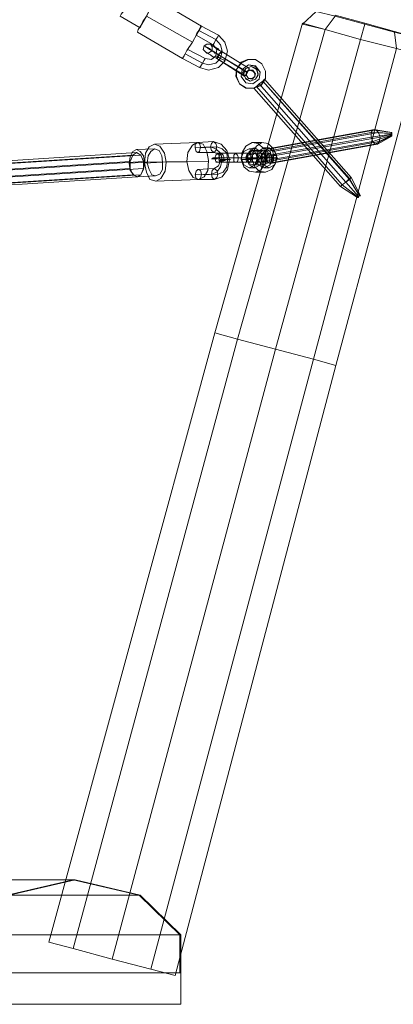
# Model space of a CAD drawing. Units: millimetres. Extents: x 2374 to 6721, y 338 to 6913.
# Drawn here: x 5622 to 5870, y 5292 to 5947 of the extents above; entities that cross this region are included whole.
import ezdxf

# ---------------------------------------------------------------- set-up
doc = ezdxf.new("R2010")
doc.units = ezdxf.units.MM
for name, color, linetype, lineweight in [('matr', 32, 'Continuous', 9), ('robinia', 32, 'Continuous', 15), ('tai', 253, 'Continuous', 5), ('taifun', 251, 'Continuous', 5)]:
    doc.layers.add(name, color=color, linetype=linetype, lineweight=lineweight)

msp = doc.modelspace()

# ---------------------------------------------------------------- linework, layer by layer
at = {"layer": 'matr', "flags": 128}
msp.add_lwpolyline([(5728.69, 5292.15), (5728.69, 5313.15), (5129.15, 5313.15), (5728.69, 5313.15)], dxfattribs=at)
msp.add_lwpolyline([(5728.69, 5292.15), (5129.15, 5292.15), (5728.69, 5292.15)], close=True, dxfattribs=at)
at = {"layer": 'robinia'}
for points in [[(5818.71, 5952.3), (5809.71, 5943.9), (5824.71, 5940.3), (5831.31, 5949.3)], [(5831.31, 5949.3), (5818.71, 5952.3), (5809.71, 5943.9), (5824.71, 5940.3), (5848.12, 5933.7), (5851.12, 5943.9)], [(5851.12, 5943.9), (5831.31, 5949.3), (5824.71, 5940.3), (5848.12, 5933.7), (5872.12, 5927.7), (5870.92, 5938.5)], [(5831.31, 5949.3), (5824.71, 5940.3)], [(5809.71, 5944.5), (5751.49, 5738.65), (5766.5, 5734.45), (5824.71, 5940.3)], [(5824.71, 5940.3), (5809.71, 5944.5), (5751.49, 5738.65), (5766.5, 5734.45), (5791.7, 5727.85), (5848.12, 5933.7)], [(5809.71, 5944.5), (5751.49, 5738.65), (5766.5, 5734.45), (5791.7, 5727.85), (5816.91, 5721.25), (5831.91, 5717.05), (5887.13, 5923.5), (5872.12, 5927.7), (5848.12, 5933.7), (5824.71, 5940.3)], [(5848.12, 5933.7), (5824.71, 5940.3), (5766.5, 5734.45), (5791.7, 5727.85), (5816.91, 5721.25), (5872.12, 5927.7)], [(5824.71, 5940.3), (5766.5, 5734.45)], [(5870.92, 5938.5), (5882.93, 5935.5), (5887.13, 5923.5), (5872.12, 5927.7), (5848.12, 5933.7), (5851.12, 5943.9)], [(5851.12, 5943.9), (5848.12, 5933.7)], [(5872.12, 5927.7), (5887.13, 5923.5), (5831.91, 5717.05), (5816.91, 5721.25), (5791.7, 5727.85), (5848.12, 5933.7)], [(5848.12, 5933.7), (5791.7, 5727.85)], [(5831.91, 5717.05), (5816.91, 5721.25), (5872.12, 5927.7), (5887.13, 5923.5), (5831.91, 5717.05)], [(5872.12, 5927.7), (5816.91, 5721.25)], [(5751.49, 5738.65), (5641.07, 5333.56), (5657.27, 5329.36), (5766.5, 5734.45)], [(5766.5, 5734.45), (5751.49, 5738.65), (5641.07, 5333.56), (5657.27, 5329.36), (5683.08, 5322.15), (5791.7, 5727.85)], [(5751.49, 5738.65), (5641.07, 5333.56), (5657.27, 5329.36), (5683.08, 5322.15), (5708.88, 5315.55), (5725.09, 5311.35), (5831.91, 5717.05), (5816.91, 5721.25), (5791.7, 5727.85), (5766.5, 5734.45)], [(5791.7, 5727.85), (5766.5, 5734.45), (5657.27, 5329.36), (5683.08, 5322.15), (5708.88, 5315.55), (5816.91, 5721.25)], [(5766.5, 5734.45), (5657.27, 5329.36)], [(5816.91, 5721.25), (5831.91, 5717.05), (5725.09, 5311.35), (5708.88, 5315.55), (5683.08, 5322.15), (5791.7, 5727.85)], [(5791.7, 5727.85), (5683.08, 5322.15)], [(5725.09, 5311.35), (5708.88, 5315.55), (5816.91, 5721.25), (5831.91, 5717.05), (5725.09, 5311.35)], [(5816.91, 5721.25), (5708.88, 5315.55)]]:
    msp.add_lwpolyline(points, close=True, dxfattribs=at)
for points in [[(5870.92, 5938.5), (5851.12, 5943.9), (5831.31, 5949.3), (5818.71, 5952.3), (5809.71, 5943.9), (5824.71, 5940.3), (5848.12, 5933.7), (5872.12, 5927.7)], [(5824.71, 5940.3), (5848.12, 5933.7), (5872.12, 5927.7), (5870.92, 5938.5), (5851.12, 5943.9), (5831.31, 5949.3)], [(5824.71, 5940.3), (5848.12, 5933.7), (5872.12, 5927.7), (5887.13, 5923.5), (5831.91, 5717.05)], [(5831.91, 5717.05), (5887.13, 5923.5)], [(5766.5, 5734.45), (5791.7, 5727.85), (5816.91, 5721.25), (5831.91, 5717.05), (5725.09, 5311.35)], [(5766.5, 5734.45), (5791.7, 5727.85), (5816.91, 5721.25), (5831.91, 5717.05)], [(5725.09, 5311.35), (5831.91, 5717.05)], [(5728.09, 5313.15), (5128.55, 5313.15), (5087.14, 5313.15), (5586.46, 5313.15), (5728.09, 5313.15), (5728.09, 5338.36), (5701.08, 5364.76), (5657.27, 5374.97)], [(5587.66, 5313.15), (5087.14, 5313.15), (5128.55, 5313.15), (5728.69, 5313.15), (5587.66, 5313.15), (5587.66, 5338.36), (5614.66, 5364.76), (5658.47, 5374.97), (5701.68, 5364.76)], [(5658.47, 5374.97), (5107.54, 5374.97), (5120.75, 5364.76), (5701.68, 5364.76), (5728.69, 5338.36)], [(5701.08, 5364.76), (5120.75, 5364.76), (5108.14, 5374.97), (5657.27, 5374.97), (5613.46, 5364.76)], [(5728.09, 5338.36), (5128.55, 5338.36), (5120.75, 5364.76)], [(5728.69, 5313.15), (5728.69, 5338.36), (5128.55, 5338.36), (5128.55, 5313.15)], [(5657.27, 5329.36), (5683.08, 5322.15), (5708.88, 5315.55), (5725.09, 5311.35)]]:
    msp.add_lwpolyline(points, dxfattribs=at)
at = {"layer": 'robinia', "flags": 128}
for points in [[(5851.12, 5944.5), (5831.31, 5949.9), (5831.31, 5949.3), (5831.31, 5949.9), (5851.12, 5944.5), (5851.12, 5943.9), (5870.92, 5938.5), (5882.93, 5935.5), (5883.53, 5935.5), (5870.92, 5939.1)], [(5831.31, 5949.3), (5851.12, 5943.9)], [(5870.92, 5938.5), (5851.12, 5943.9), (5851.12, 5944.5), (5870.92, 5939.1), (5870.92, 5938.5), (5870.92, 5939.1), (5883.53, 5935.5), (5882.93, 5935.5)]]:
    msp.add_lwpolyline(points, close=True, dxfattribs=at)
at = {"layer": 'tai', "flags": 128}
for points in [[(5749.69, 5926.5), (5749.69, 5928.9), (5748.49, 5930.7), (5746.09, 5930.7), (5744.29, 5929.5), (5743.69, 5927.1), (5745.49, 5925.3), (5747.29, 5924.7), (5749.69, 5926.5)], [(5753.9, 5923.5), (5752.7, 5924.1), (5751.49, 5925.3), (5750.29, 5925.9), (5749.09, 5926.5), (5747.89, 5927.1), (5747.29, 5927.7), (5746.09, 5928.3), (5745.49, 5928.9), (5744.89, 5928.9), (5744.89, 5929.5), (5744.29, 5929.5), (5744.89, 5929.5), (5744.89, 5928.9), (5745.49, 5928.9), (5746.69, 5928.3), (5747.29, 5927.7), (5748.49, 5927.1), (5749.09, 5926.5), (5750.29, 5925.9), (5751.49, 5924.7), (5752.7, 5924.1), (5753.9, 5923.5)], [(5753.9, 5923.5), (5753.3, 5924.1), (5752.09, 5924.7), (5750.89, 5925.3), (5749.69, 5925.9), (5749.09, 5926.5), (5748.49, 5927.1), (5747.89, 5927.7), (5747.29, 5927.7), (5746.69, 5927.7), (5747.29, 5927.7), (5747.89, 5927.7), (5748.49, 5927.1), (5749.09, 5926.5), (5749.69, 5925.9), (5750.89, 5925.3), (5752.09, 5924.7), (5752.7, 5924.1), (5753.9, 5923.5)], [(5755.7, 5925.9), (5754.5, 5926.5), (5753.3, 5927.7), (5752.09, 5928.3), (5751.49, 5928.9), (5750.29, 5929.5), (5749.69, 5929.5), (5749.09, 5930.1), (5748.49, 5930.7), (5749.09, 5930.1), (5749.69, 5929.5), (5750.89, 5928.9), (5751.49, 5928.3), (5752.7, 5927.7), (5753.3, 5927.1), (5754.5, 5926.5), (5755.7, 5925.9)], [(5753.9, 5923.5), (5753.3, 5924.1), (5752.09, 5924.7), (5751.49, 5925.3), (5750.89, 5925.3), (5750.29, 5925.9), (5749.69, 5925.9), (5749.69, 5926.5), (5749.69, 5925.9), (5750.29, 5925.9), (5750.89, 5925.3), (5751.49, 5925.3), (5752.09, 5924.7), (5753.3, 5924.1), (5753.9, 5923.5)], [(5753.9, 5923.5), (5754.5, 5924.1), (5755.1, 5924.7), (5755.7, 5925.3), (5755.7, 5925.9), (5755.7, 5925.3), (5755.1, 5924.7), (5754.5, 5924.1), (5753.9, 5923.5), (5753.9, 5922.9), (5753.3, 5921.69), (5752.7, 5921.09), (5753.3, 5921.69), (5753.9, 5922.9), (5753.9, 5923.5)], [(5753.9, 5923.5), (5754.5, 5924.1), (5755.1, 5925.3), (5755.7, 5925.9), (5755.1, 5925.3), (5754.5, 5924.1), (5753.9, 5923.5), (5753.9, 5922.9), (5753.3, 5922.3), (5752.7, 5921.69), (5752.7, 5921.09), (5752.7, 5921.69), (5753.3, 5922.3), (5753.3, 5922.9), (5753.9, 5923.5)], [(5755.7, 5925.9), (5774.3, 5914.49)], [(5752.7, 5921.09), (5751.49, 5921.69), (5750.29, 5922.3), (5749.09, 5922.9), (5748.49, 5923.5), (5747.29, 5924.1), (5746.69, 5924.7), (5746.09, 5924.7), (5745.49, 5925.3), (5746.09, 5924.7), (5746.69, 5924.7), (5747.29, 5924.1), (5748.49, 5923.5), (5749.09, 5922.9), (5750.29, 5922.3), (5751.49, 5921.69), (5752.7, 5921.09)], [(5773.1, 5912.09), (5753.9, 5923.5)], [(5773.1, 5912.09), (5753.9, 5923.5)], [(5768.9, 5918.69), (5765.9, 5913.89), (5765.3, 5909.09), (5767.7, 5904.29), (5771.9, 5901.29), (5777.3, 5901.29), (5782.1, 5903.69), (5785.1, 5907.89), (5785.1, 5912.69), (5782.7, 5917.49), (5778.5, 5920.49), (5773.1, 5920.49), (5768.9, 5918.69)], [(5782.1, 5903.09), (5777.3, 5901.29), (5772.5, 5901.29), (5767.7, 5904.29), (5765.9, 5909.09), (5765.9, 5913.89), (5768.9, 5918.09), (5773.7, 5920.49), (5778.5, 5920.49), (5782.7, 5917.49), (5785.1, 5912.69), (5785.1, 5907.89), (5782.1, 5903.09)], [(5769.5, 5913.89), (5773.7, 5916.89), (5778.5, 5916.29), (5781.5, 5912.09), (5780.9, 5907.29), (5776.7, 5904.29), (5771.9, 5904.89), (5768.9, 5909.09), (5769.5, 5913.89)], [(5769.5, 5913.89), (5773.7, 5916.89), (5778.5, 5916.29), (5781.5, 5912.09), (5780.9, 5907.29), (5776.7, 5904.29), (5771.9, 5904.89), (5768.9, 5909.09), (5769.5, 5913.89)], [(5769.5, 5913.89), (5773.7, 5916.89), (5778.5, 5916.29), (5781.5, 5912.09), (5780.9, 5907.29), (5776.7, 5904.29), (5771.9, 5904.89), (5768.9, 5909.09), (5769.5, 5913.89)], [(5769.5, 5913.89), (5773.7, 5916.89), (5778.5, 5915.69), (5781.5, 5912.09), (5780.9, 5907.29), (5776.7, 5904.29), (5771.9, 5904.89), (5768.9, 5909.09), (5769.5, 5913.89)], [(5771.9, 5914.49), (5770.1, 5911.49), (5771.9, 5907.89), (5774.9, 5906.09), (5778.5, 5907.29), (5780.3, 5910.89), (5779.1, 5914.49), (5775.5, 5915.69), (5771.9, 5914.49)], [(5778.5, 5907.29), (5774.9, 5906.09), (5771.9, 5907.29), (5770.7, 5910.89), (5771.9, 5914.49), (5775.5, 5915.69), (5779.1, 5913.89), (5780.3, 5910.29), (5778.5, 5907.29)], [(5773.1, 5912.09), (5773.1, 5912.69), (5773.7, 5913.29), (5774.3, 5913.89), (5774.3, 5914.49), (5774.3, 5913.89), (5773.7, 5913.29), (5773.1, 5912.69), (5773.1, 5912.09), (5772.5, 5910.89), (5771.9, 5910.29), (5771.9, 5909.69), (5771.3, 5909.69), (5771.3, 5909.09), (5771.3, 5909.69), (5771.9, 5909.69), (5771.9, 5910.29), (5772.5, 5910.89), (5773.1, 5912.09)], [(5772.5, 5912.09), (5773.1, 5912.69), (5773.7, 5913.29), (5774.3, 5913.89), (5774.3, 5914.49), (5774.3, 5913.89), (5773.7, 5913.29), (5773.1, 5912.69), (5773.1, 5912.09), (5772.5, 5911.49), (5771.9, 5910.29), (5771.3, 5909.69), (5771.9, 5910.29), (5772.5, 5911.49), (5772.5, 5912.09)], [(5772.5, 5912.09), (5774.3, 5913.29), (5776.7, 5913.29), (5777.9, 5911.49), (5777.9, 5909.09), (5776.1, 5907.89), (5773.7, 5907.89), (5772.5, 5909.69), (5772.5, 5912.09)], [(5772.5, 5912.09), (5774.3, 5913.29), (5776.7, 5913.29), (5777.9, 5911.49), (5777.9, 5909.09), (5776.1, 5907.89), (5773.7, 5907.89), (5772.5, 5909.69), (5772.5, 5912.09)], [(5772.5, 5912.09), (5774.3, 5913.29), (5776.7, 5913.29), (5777.9, 5910.89), (5777.9, 5909.09), (5776.1, 5907.29), (5773.7, 5907.89), (5772.5, 5909.69), (5772.5, 5912.09)], [(5772.5, 5912.09), (5774.9, 5913.29), (5776.7, 5912.69), (5778.5, 5910.89), (5777.9, 5909.09), (5776.1, 5907.29), (5773.7, 5907.89), (5772.5, 5909.69), (5772.5, 5912.09)], [(5777.9, 5909.09), (5777.9, 5911.49), (5776.7, 5913.29), (5774.3, 5913.29), (5772.5, 5912.09), (5772.5, 5909.69), (5773.7, 5907.89), (5776.1, 5907.89), (5777.9, 5909.09)], [(5772.5, 5912.09), (5774.3, 5913.29), (5776.7, 5912.69), (5778.5, 5910.89), (5777.9, 5909.09), (5776.1, 5907.29), (5773.7, 5907.89), (5772.5, 5909.69), (5772.5, 5912.09)], [(5776.7, 5913.29), (5776.7, 5912.69)], [(5780.9, 5904.29), (5779.1, 5902.49), (5777.3, 5901.29), (5779.1, 5902.49), (5780.9, 5904.29), (5783.3, 5906.09), (5784.5, 5907.29), (5783.3, 5906.09), (5780.9, 5904.29), (5838.52, 5838.88), (5840.92, 5840.68), (5783.3, 5906.09)], [(5783.3, 5906.09), (5840.92, 5841.28), (5838.52, 5838.88), (5780.9, 5904.29)], [(5783.3, 5906.09), (5840.92, 5840.68), (5842.12, 5841.88), (5784.5, 5907.29)], [(5784.5, 5907.29), (5842.12, 5841.88), (5840.92, 5841.28), (5783.3, 5906.09)], [(5784.5, 5907.29), (5842.12, 5841.88)], [(5779.1, 5902.49), (5777.3, 5901.29), (5834.91, 5835.87), (5836.11, 5837.07), (5838.52, 5838.88), (5780.9, 5904.29)], [(5777.3, 5901.29), (5834.91, 5835.87), (5836.11, 5837.07), (5779.1, 5902.49)], [(5777.3, 5901.29), (5834.91, 5835.87)], [(5838.52, 5838.88), (5836.11, 5837.07), (5779.1, 5902.49), (5780.9, 5904.29), (5838.52, 5838.88)], [(5779.1, 5902.49), (5836.11, 5837.07)], [(5780.9, 5904.29), (5838.52, 5838.88)], [(5785.1, 5859.28), (5855.32, 5871.88), (5856.52, 5873.68), (5786.3, 5861.08)], [(5785.1, 5859.28), (5855.32, 5871.88), (5856.52, 5873.68), (5786.3, 5861.08)], [(5786.3, 5861.08), (5856.52, 5873.68), (5858.32, 5873.68), (5788.1, 5861.08)], [(5786.3, 5861.08), (5856.52, 5873.68), (5858.32, 5873.68), (5788.1, 5861.08)], [(5788.1, 5861.08), (5858.32, 5873.68), (5860.12, 5871.88), (5789.9, 5859.28)], [(5788.1, 5861.08), (5858.32, 5873.68), (5860.12, 5871.88), (5789.9, 5859.28)], [(5855.32, 5871.88), (5868.52, 5871.28), (5868.52, 5871.88), (5856.52, 5873.68)], [(5861.32, 5868.88), (5860.72, 5865.88), (5859.52, 5864.08), (5857.72, 5864.08), (5856.52, 5865.88), (5855.32, 5868.88), (5855.32, 5871.88), (5856.52, 5873.68), (5858.32, 5873.68), (5860.12, 5871.88), (5861.32, 5868.88), (5869.12, 5870.68)], [(5861.32, 5868.88), (5860.72, 5865.88), (5859.52, 5864.08), (5857.72, 5864.08), (5856.52, 5865.88), (5855.32, 5868.88), (5855.32, 5871.88), (5856.52, 5873.68), (5858.32, 5873.68), (5860.12, 5871.88), (5861.32, 5868.88)], [(5855.32, 5871.88), (5868.52, 5871.28), (5868.52, 5871.88), (5856.52, 5873.68)], [(5861.32, 5868.88), (5860.72, 5865.88), (5859.52, 5864.08), (5857.72, 5864.08), (5856.52, 5865.88), (5855.32, 5868.88), (5855.32, 5871.88), (5856.52, 5873.68), (5858.32, 5873.68), (5860.12, 5871.88), (5861.32, 5868.88), (5869.12, 5870.68)], [(5861.32, 5868.88), (5860.72, 5865.88), (5859.52, 5864.08), (5857.72, 5864.08), (5856.52, 5865.88), (5855.32, 5868.88), (5855.32, 5871.88), (5856.52, 5873.68), (5858.32, 5873.68), (5860.12, 5871.88), (5861.32, 5868.88)], [(5856.52, 5873.68), (5868.52, 5871.88), (5869.12, 5871.88), (5858.32, 5873.68)], [(5856.52, 5873.68), (5868.52, 5871.88), (5869.12, 5871.88), (5858.32, 5873.68)], [(5858.32, 5873.68), (5869.12, 5871.88), (5869.12, 5871.28), (5860.12, 5871.88)], [(5858.32, 5873.68), (5869.12, 5871.88), (5869.12, 5871.28), (5860.12, 5871.88)], [(5785.1, 5856.28), (5855.32, 5868.88), (5855.32, 5871.88), (5785.1, 5859.28)], [(5785.1, 5856.28), (5855.32, 5868.88), (5855.32, 5871.88), (5785.1, 5859.28)], [(5785.7, 5853.28), (5856.52, 5865.88), (5855.32, 5868.88), (5785.1, 5856.28)], [(5790.5, 5856.28), (5790.5, 5853.28), (5789.3, 5851.48), (5787.5, 5851.48), (5785.7, 5853.28), (5785.1, 5856.28), (5785.1, 5859.28), (5786.3, 5861.08), (5788.1, 5861.08), (5789.9, 5859.28), (5790.5, 5856.28), (5861.32, 5868.88)], [(5785.7, 5853.28), (5856.52, 5865.88), (5855.32, 5868.88), (5785.1, 5856.28)], [(5790.5, 5856.28), (5790.5, 5853.28), (5789.3, 5851.48), (5787.5, 5851.48), (5785.7, 5853.28), (5785.1, 5856.28), (5785.1, 5859.28), (5786.3, 5861.08), (5788.1, 5861.08), (5789.9, 5859.28), (5790.5, 5856.28), (5861.32, 5868.88)], [(5789.9, 5859.28), (5860.12, 5871.88), (5861.32, 5868.88), (5790.5, 5856.28)], [(5789.9, 5859.28), (5860.12, 5871.88), (5861.32, 5868.88), (5790.5, 5856.28)], [(5861.32, 5868.88), (5860.72, 5865.88), (5790.5, 5853.28), (5790.5, 5856.28), (5861.32, 5868.88)], [(5861.32, 5868.88), (5860.72, 5865.88), (5790.5, 5853.28), (5790.5, 5856.28), (5861.32, 5868.88)], [(5855.32, 5868.88), (5868.52, 5870.68), (5868.52, 5871.28), (5855.32, 5871.88)], [(5855.32, 5868.88), (5868.52, 5870.68), (5868.52, 5871.28), (5855.32, 5871.88)], [(5856.52, 5865.88), (5868.52, 5870.08), (5868.52, 5870.68), (5855.32, 5868.88)], [(5856.52, 5865.88), (5868.52, 5870.08), (5868.52, 5870.68), (5855.32, 5868.88)], [(5857.72, 5864.08), (5868.52, 5869.48), (5868.52, 5870.08), (5856.52, 5865.88)], [(5857.72, 5864.08), (5868.52, 5869.48), (5868.52, 5870.08), (5856.52, 5865.88)], [(5859.52, 5864.08), (5869.12, 5869.48), (5868.52, 5869.48), (5857.72, 5864.08)], [(5859.52, 5864.08), (5869.12, 5869.48), (5868.52, 5869.48), (5857.72, 5864.08)], [(5860.72, 5865.88), (5869.12, 5870.08), (5869.12, 5869.48), (5859.52, 5864.08)], [(5860.72, 5865.88), (5869.12, 5870.08), (5869.12, 5869.48), (5859.52, 5864.08)], [(5860.12, 5871.88), (5869.12, 5871.28), (5869.12, 5870.68), (5861.32, 5868.88)], [(5860.12, 5871.88), (5869.12, 5871.28), (5869.12, 5870.68), (5861.32, 5868.88)], [(5869.12, 5870.68), (5869.12, 5870.08), (5860.72, 5865.88), (5861.32, 5868.88), (5869.12, 5870.68)], [(5869.12, 5870.68), (5869.12, 5870.08), (5860.72, 5865.88), (5861.32, 5868.88), (5869.12, 5870.68)], [(5869.12, 5870.68), (5869.12, 5870.08), (5869.12, 5869.48), (5868.52, 5869.48), (5868.52, 5870.08), (5868.52, 5870.68), (5868.52, 5871.28), (5868.52, 5871.88), (5869.12, 5871.88), (5869.12, 5871.28), (5869.12, 5870.68)], [(5869.12, 5870.68), (5869.12, 5870.08), (5869.12, 5869.48), (5868.52, 5869.48), (5868.52, 5870.08), (5868.52, 5870.68), (5868.52, 5871.28), (5868.52, 5871.88), (5869.12, 5871.88), (5869.12, 5871.28), (5869.12, 5870.68)], [(5785.1, 5856.88), (5785.1, 5851.48), (5782.1, 5847.28), (5778.5, 5845.48), (5774.3, 5846.08), (5770.7, 5849.08), (5768.9, 5853.88), (5769.5, 5858.68), (5771.9, 5862.88), (5776.1, 5865.28), (5780.3, 5864.68), (5783.9, 5861.08), (5785.1, 5856.88)], [(5785.1, 5856.88), (5785.1, 5851.48), (5782.1, 5847.28), (5778.5, 5845.48), (5774.3, 5846.08), (5770.7, 5849.08), (5768.9, 5853.88), (5769.5, 5858.68), (5771.9, 5862.88), (5776.1, 5865.28), (5780.3, 5864.68), (5783.9, 5861.08), (5785.1, 5856.88)], [(5768.9, 5855.08), (5770.7, 5859.28), (5774.3, 5861.08), (5777.9, 5859.28), (5779.7, 5855.08), (5777.9, 5850.28), (5774.3, 5848.48), (5770.7, 5850.28), (5768.9, 5855.08)], [(5768.9, 5855.08), (5770.7, 5859.28), (5774.3, 5861.08), (5777.9, 5859.28), (5779.7, 5855.08), (5777.9, 5850.28), (5774.3, 5848.48), (5770.7, 5850.28), (5768.9, 5855.08)], [(5772.5, 5855.08), (5774.3, 5859.28), (5777.9, 5861.68), (5781.5, 5859.28), (5783.3, 5855.08), (5781.5, 5850.28), (5777.9, 5848.48), (5774.3, 5850.28), (5772.5, 5855.08)], [(5772.5, 5855.08), (5774.3, 5859.28), (5777.9, 5861.68), (5781.5, 5859.28), (5783.3, 5855.08), (5781.5, 5850.28), (5777.9, 5848.48), (5774.3, 5850.28), (5772.5, 5855.08)], [(5776.1, 5853.88), (5777.9, 5849.08), (5780.9, 5846.08), (5785.1, 5845.48), (5789.3, 5847.28), (5791.7, 5851.48), (5792.3, 5856.88), (5790.5, 5861.08), (5786.9, 5864.68), (5782.7, 5865.28), (5779.1, 5862.88), (5776.7, 5858.68), (5776.1, 5853.88)], [(5776.1, 5853.88), (5777.9, 5849.08), (5780.9, 5846.08), (5785.1, 5845.48), (5789.3, 5847.28), (5791.7, 5851.48), (5792.3, 5856.88), (5790.5, 5861.08), (5786.9, 5864.68), (5782.7, 5865.28), (5779.1, 5862.88), (5776.7, 5858.68), (5776.1, 5853.88)], [(5779.1, 5855.08), (5780.3, 5859.28), (5783.9, 5861.68), (5788.1, 5859.28), (5789.3, 5855.08), (5788.1, 5850.28), (5783.9, 5848.48), (5780.3, 5850.28), (5779.1, 5855.08)], [(5779.1, 5855.08), (5780.3, 5859.28), (5783.9, 5861.68), (5788.1, 5859.28), (5789.3, 5855.08), (5788.1, 5850.28), (5783.9, 5848.48), (5780.3, 5850.28), (5779.1, 5855.08)], [(5782.1, 5855.08), (5783.9, 5859.28), (5787.5, 5861.68), (5791.1, 5859.28), (5792.9, 5855.08), (5791.1, 5850.28), (5787.5, 5848.48), (5783.9, 5850.28), (5782.1, 5855.08)], [(5782.1, 5855.08), (5783.9, 5859.28), (5787.5, 5861.68), (5791.1, 5859.28), (5792.9, 5855.08), (5791.1, 5850.28), (5787.5, 5848.48), (5783.9, 5850.28), (5782.1, 5855.08)], [(5787.5, 5851.48), (5857.72, 5864.08), (5856.52, 5865.88), (5785.7, 5853.28)], [(5787.5, 5851.48), (5857.72, 5864.08), (5856.52, 5865.88), (5785.7, 5853.28)], [(5789.3, 5851.48), (5859.52, 5864.08), (5857.72, 5864.08), (5787.5, 5851.48)], [(5789.3, 5851.48), (5859.52, 5864.08), (5857.72, 5864.08), (5787.5, 5851.48)], [(5790.5, 5853.28), (5860.72, 5865.88), (5859.52, 5864.08), (5789.3, 5851.48)], [(5790.5, 5853.28), (5860.72, 5865.88), (5859.52, 5864.08), (5789.3, 5851.48)], [(5753.9, 5855.08), (5771.9, 5855.08), (5785.1, 5855.08), (5767.1, 5855.08), (5766.5, 5855.08), (5765.3, 5855.08), (5764.1, 5855.08), (5762.9, 5855.08), (5762.3, 5855.08), (5761.1, 5855.08), (5759.9, 5855.08), (5758.7, 5855.08), (5757.5, 5855.08), (5756.3, 5855.08), (5755.7, 5855.08), (5754.5, 5855.08), (5753.3, 5855.08), (5752.7, 5855.08), (5752.09, 5855.08), (5751.49, 5855.08), (5750.89, 5855.08), (5750.29, 5855.08), (5749.69, 5854.48), (5749.09, 5854.48), (5749.69, 5854.48), (5750.29, 5854.48), (5750.89, 5854.48), (5751.49, 5854.48), (5752.7, 5854.48), (5753.3, 5855.08)], [(5753.9, 5855.08), (5771.9, 5855.08), (5785.1, 5855.08), (5767.1, 5855.08), (5766.5, 5855.08), (5765.3, 5855.08), (5764.1, 5855.08), (5762.9, 5855.08), (5762.3, 5855.08), (5761.1, 5855.08), (5759.9, 5855.08), (5758.7, 5855.08), (5757.5, 5855.08), (5756.3, 5855.08), (5755.7, 5855.08), (5754.5, 5855.08), (5753.3, 5855.08), (5752.7, 5855.08), (5752.09, 5855.08), (5751.49, 5855.08), (5750.89, 5855.08), (5750.29, 5855.08), (5749.69, 5854.48), (5749.09, 5854.48), (5749.69, 5854.48), (5750.29, 5854.48), (5750.89, 5854.48), (5751.49, 5854.48), (5752.7, 5854.48), (5753.3, 5855.08)], [(5756.3, 5855.08), (5755.7, 5856.88), (5753.9, 5858.08), (5752.09, 5856.88), (5751.49, 5855.08), (5752.09, 5852.68), (5753.9, 5852.08), (5755.7, 5852.68), (5756.3, 5855.08)], [(5756.3, 5855.08), (5755.7, 5856.88), (5753.9, 5858.08), (5752.09, 5856.88), (5751.49, 5855.08), (5752.09, 5852.68), (5753.9, 5852.08), (5755.7, 5852.68), (5756.3, 5855.08)], [(5753.9, 5855.08), (5754.5, 5856.88), (5755.7, 5858.08), (5756.9, 5856.88), (5757.5, 5855.08), (5756.9, 5852.68), (5755.7, 5852.08), (5754.5, 5852.68), (5753.9, 5855.08)], [(5753.9, 5855.08), (5754.5, 5856.88), (5755.7, 5858.08), (5756.9, 5856.88), (5757.5, 5855.08), (5756.9, 5852.68), (5755.7, 5852.08), (5754.5, 5852.68), (5753.9, 5855.08)], [(5767.1, 5855.08), (5766.5, 5856.88), (5765.3, 5858.08), (5764.1, 5856.88), (5764.1, 5855.08), (5764.1, 5852.68), (5765.3, 5852.08), (5766.5, 5852.68), (5767.1, 5855.08)], [(5767.1, 5855.08), (5766.5, 5856.88), (5765.3, 5858.08), (5764.1, 5856.88), (5764.1, 5855.08), (5764.1, 5852.68), (5765.3, 5852.08), (5766.5, 5852.68), (5767.1, 5855.08)], [(5771.9, 5855.08), (5772.5, 5856.88), (5774.3, 5858.08), (5776.1, 5856.88), (5776.7, 5855.08), (5776.1, 5852.68), (5774.3, 5852.08), (5772.5, 5852.68), (5771.9, 5855.08)], [(5771.9, 5855.08), (5772.5, 5856.88), (5774.3, 5858.08), (5776.1, 5856.88), (5776.7, 5855.08), (5776.1, 5852.68), (5774.3, 5852.08), (5772.5, 5852.68), (5771.9, 5855.08)], [(5771.9, 5855.08), (5772.5, 5856.88), (5773.7, 5858.08), (5774.9, 5856.88), (5775.5, 5855.08), (5774.9, 5852.68), (5773.7, 5852.08), (5772.5, 5852.68), (5771.9, 5855.08)], [(5771.9, 5855.08), (5772.5, 5856.88), (5774.3, 5858.08), (5776.1, 5856.88), (5776.7, 5855.08), (5776.1, 5852.68), (5774.3, 5852.08), (5772.5, 5852.68), (5771.9, 5855.08)], [(5771.9, 5855.08), (5772.5, 5856.88), (5774.3, 5858.08), (5776.1, 5856.88), (5776.7, 5855.08), (5776.1, 5852.68), (5774.3, 5852.08), (5772.5, 5852.68), (5771.9, 5855.08)], [(5771.9, 5855.08), (5772.5, 5856.88), (5773.7, 5858.08), (5774.9, 5856.88), (5775.5, 5855.08), (5774.9, 5852.68), (5773.7, 5852.08), (5772.5, 5852.68), (5771.9, 5855.08)], [(5781.5, 5855.68), (5780.3, 5852.08), (5777.9, 5850.28), (5774.9, 5850.88), (5773.1, 5854.48), (5773.7, 5858.08), (5776.7, 5859.88), (5779.7, 5859.28), (5781.5, 5855.68)], [(5781.5, 5855.68), (5780.3, 5852.08), (5777.9, 5850.28), (5774.9, 5850.88), (5773.1, 5854.48), (5773.7, 5858.08), (5776.7, 5859.88), (5779.7, 5859.28), (5781.5, 5855.68)], [(5775.5, 5855.08), (5776.1, 5856.88), (5777.9, 5858.08), (5779.7, 5856.88), (5780.3, 5855.08), (5779.7, 5852.68), (5777.9, 5852.08), (5776.1, 5852.68), (5775.5, 5855.08)], [(5775.5, 5855.08), (5776.1, 5856.88), (5777.9, 5858.08), (5779.7, 5856.88), (5780.3, 5855.08), (5779.7, 5852.68), (5777.9, 5852.08), (5776.1, 5852.68), (5775.5, 5855.08)], [(5780.3, 5854.48), (5781.5, 5851.48), (5784.5, 5850.28), (5787.5, 5852.08), (5788.1, 5855.68), (5786.3, 5859.28), (5783.3, 5859.88), (5780.9, 5858.08), (5780.3, 5854.48)], [(5780.3, 5854.48), (5781.5, 5851.48), (5784.5, 5850.28), (5787.5, 5852.08), (5788.1, 5855.68), (5786.3, 5859.28), (5783.3, 5859.88), (5780.9, 5858.08), (5780.3, 5854.48)], [(5781.5, 5855.08), (5782.1, 5856.88), (5783.9, 5858.08), (5785.7, 5856.88), (5786.3, 5855.08), (5785.7, 5852.68), (5783.9, 5852.08), (5782.7, 5852.68), (5781.5, 5855.08)], [(5781.5, 5855.08), (5782.1, 5856.88), (5783.9, 5858.08), (5785.7, 5856.88), (5786.3, 5855.08), (5785.7, 5852.68), (5783.9, 5852.08), (5782.7, 5852.68), (5781.5, 5855.08)], [(5785.1, 5855.08), (5784.5, 5856.88), (5783.3, 5858.08), (5782.1, 5856.88), (5782.1, 5855.08), (5782.1, 5852.68), (5783.3, 5852.08), (5784.5, 5852.68), (5785.1, 5855.08)], [(5785.1, 5855.08), (5784.5, 5856.88), (5783.3, 5858.08), (5782.1, 5856.88), (5782.1, 5855.08), (5782.1, 5852.68), (5783.3, 5852.08), (5784.5, 5852.68), (5785.1, 5855.08)], [(5785.1, 5855.08), (5785.7, 5856.88), (5787.5, 5858.08), (5789.3, 5856.88), (5789.9, 5855.08), (5789.3, 5852.68), (5787.5, 5852.08), (5785.7, 5852.68), (5785.1, 5855.08)], [(5789.9, 5855.08), (5789.3, 5856.88), (5787.5, 5858.08), (5785.7, 5856.88), (5785.1, 5855.08), (5785.7, 5852.68), (5787.5, 5852.08), (5789.3, 5852.68), (5789.9, 5855.08)], [(5785.1, 5855.08), (5785.7, 5856.88), (5787.5, 5858.08), (5789.3, 5856.88), (5789.9, 5855.08), (5789.3, 5852.68), (5787.5, 5852.08), (5785.7, 5852.68), (5785.1, 5855.08)], [(5789.9, 5855.08), (5789.3, 5856.88), (5787.5, 5858.08), (5785.7, 5856.88), (5785.1, 5855.08), (5785.7, 5852.68), (5787.5, 5852.08), (5789.3, 5852.68), (5789.9, 5855.08)], [(5838.52, 5838.88), (5836.11, 5837.07), (5834.91, 5835.87), (5836.11, 5837.07), (5838.52, 5838.88), (5840.92, 5840.68), (5842.12, 5841.88), (5840.92, 5841.28), (5838.52, 5838.88), (5846.92, 5829.27), (5847.52, 5829.87), (5840.92, 5840.68)], [(5838.52, 5838.88), (5836.11, 5837.07), (5834.91, 5835.87), (5836.11, 5837.07), (5838.52, 5838.88), (5840.92, 5840.68), (5842.12, 5841.88), (5840.92, 5841.28), (5838.52, 5838.88)], [(5840.92, 5840.68), (5842.12, 5841.88), (5848.12, 5829.87), (5847.52, 5829.87), (5846.92, 5829.27), (5838.52, 5838.88), (5840.92, 5841.28), (5847.52, 5829.87)], [(5842.12, 5841.88), (5848.12, 5829.87), (5847.52, 5829.87), (5840.92, 5841.28)], [(5842.12, 5841.88), (5848.12, 5829.87)], [(5836.11, 5837.07), (5834.91, 5835.87), (5846.32, 5828.67), (5846.92, 5828.67), (5846.92, 5829.27), (5838.52, 5838.88)], [(5834.91, 5835.87), (5846.32, 5828.67), (5846.92, 5828.67), (5836.11, 5837.07)], [(5834.91, 5835.87), (5846.32, 5828.67)], [(5846.92, 5829.27), (5846.92, 5828.67), (5836.11, 5837.07), (5838.52, 5838.88), (5846.92, 5829.27)], [(5836.11, 5837.07), (5846.92, 5828.67)], [(5838.52, 5838.88), (5846.92, 5829.27)], [(5846.92, 5829.27), (5846.92, 5828.67), (5846.32, 5828.67), (5846.92, 5828.67), (5846.92, 5829.27), (5847.52, 5829.87), (5848.12, 5829.87), (5847.52, 5829.87), (5846.92, 5829.27)]]:
    msp.add_lwpolyline(points, close=True, dxfattribs=at)
for points in [[(5771.3, 5909.69), (5752.7, 5921.09), (5771.3, 5909.09)], [(5773.1, 5912.09), (5753.9, 5923.5)], [(5772.5, 5912.09), (5753.9, 5923.5)], [(5768.9, 5918.09), (5768.9, 5918.69)], [(5778.5, 5915.69), (5778.5, 5916.29)], [(5779.1, 5913.89), (5779.1, 5914.49)], [(5771.9, 5907.29), (5771.9, 5907.89)], [(5782.1, 5903.09), (5782.1, 5903.69)], [(5774.3, 5861.08), (5777.9, 5861.68)], [(5774.3, 5861.08), (5777.9, 5861.68)], [(5776.1, 5865.28), (5782.7, 5865.28)], [(5776.1, 5865.28), (5782.7, 5865.28)], [(5783.9, 5861.68), (5787.5, 5861.68)], [(5783.9, 5861.68), (5787.5, 5861.68)], [(5783.3, 5858.08), (5765.3, 5858.08), (5764.7, 5858.08), (5763.5, 5858.08), (5762.9, 5858.08), (5761.7, 5858.08), (5760.5, 5858.08), (5759.9, 5858.08), (5758.7, 5858.08), (5757.5, 5858.08), (5756.9, 5858.08), (5755.7, 5858.08), (5755.1, 5858.08), (5754.5, 5858.08), (5753.9, 5858.08), (5753.3, 5858.08), (5752.7, 5858.08), (5752.09, 5858.08), (5752.7, 5858.08), (5753.3, 5858.08), (5753.9, 5858.08), (5754.5, 5858.08), (5755.1, 5858.08), (5755.7, 5858.08), (5773.7, 5858.08)], [(5783.3, 5858.08), (5765.3, 5858.08), (5764.7, 5858.08), (5763.5, 5858.08), (5762.9, 5858.08), (5761.7, 5858.08), (5760.5, 5858.08), (5759.9, 5858.08), (5758.7, 5858.08), (5757.5, 5858.08), (5756.9, 5858.08), (5755.7, 5858.08), (5755.1, 5858.08), (5754.5, 5858.08), (5753.9, 5858.08), (5753.3, 5858.08), (5752.7, 5858.08), (5752.09, 5858.08), (5752.7, 5858.08), (5753.3, 5858.08), (5753.9, 5858.08), (5754.5, 5858.08), (5755.1, 5858.08), (5755.7, 5858.08), (5773.7, 5858.08)], [(5779.7, 5855.08), (5783.3, 5855.08), (5765.3, 5855.08), (5764.7, 5855.08), (5763.5, 5855.08), (5762.9, 5855.08), (5761.7, 5855.08), (5760.5, 5855.08), (5759.9, 5855.08), (5758.7, 5855.08), (5757.5, 5855.08), (5756.9, 5855.08), (5755.7, 5855.08), (5755.1, 5855.08), (5754.5, 5855.08), (5753.9, 5855.08), (5753.3, 5855.08), (5752.7, 5855.08), (5752.09, 5855.08), (5752.7, 5855.08), (5753.3, 5855.08), (5753.9, 5855.08), (5754.5, 5855.08), (5755.1, 5855.08), (5755.7, 5855.08), (5773.7, 5855.08)], [(5779.7, 5855.08), (5783.3, 5855.08), (5765.3, 5855.08), (5764.7, 5855.08), (5763.5, 5855.08), (5762.9, 5855.08), (5761.7, 5855.08), (5760.5, 5855.08), (5759.9, 5855.08), (5758.7, 5855.08), (5757.5, 5855.08), (5756.9, 5855.08), (5755.7, 5855.08), (5755.1, 5855.08), (5754.5, 5855.08), (5753.9, 5855.08), (5753.3, 5855.08), (5752.7, 5855.08), (5752.09, 5855.08), (5752.7, 5855.08), (5753.3, 5855.08), (5753.9, 5855.08), (5754.5, 5855.08), (5755.1, 5855.08), (5755.7, 5855.08), (5773.7, 5855.08)], [(5771.9, 5855.08), (5775.5, 5855.08), (5757.5, 5855.08), (5756.9, 5855.08), (5756.3, 5855.08), (5755.7, 5855.08), (5755.1, 5855.08), (5755.7, 5855.08), (5756.3, 5855.08), (5756.9, 5855.08), (5757.5, 5855.08), (5758.1, 5855.08), (5758.7, 5855.08), (5759.3, 5855.08), (5759.9, 5855.08), (5761.1, 5855.08), (5761.7, 5855.08), (5762.3, 5855.08), (5762.9, 5855.08), (5764.1, 5855.08), (5782.1, 5855.08), (5779.1, 5855.08)], [(5771.9, 5855.08), (5775.5, 5855.08), (5757.5, 5855.08), (5756.9, 5855.08), (5756.3, 5855.08), (5755.7, 5855.08), (5755.1, 5855.08), (5755.7, 5855.08), (5756.3, 5855.08), (5756.9, 5855.08), (5757.5, 5855.08), (5758.1, 5855.08), (5758.7, 5855.08), (5759.3, 5855.08), (5759.9, 5855.08), (5761.1, 5855.08), (5761.7, 5855.08), (5762.3, 5855.08), (5762.9, 5855.08), (5764.1, 5855.08), (5782.1, 5855.08), (5779.1, 5855.08)], [(5768.9, 5855.08), (5772.5, 5855.08)], [(5768.9, 5855.08), (5772.5, 5855.08)], [(5768.9, 5853.88), (5776.1, 5853.88)], [(5768.9, 5853.88), (5776.1, 5853.88)], [(5773.1, 5854.48), (5780.3, 5854.48)], [(5773.1, 5854.48), (5780.3, 5854.48)], [(5783.9, 5858.08), (5787.5, 5858.08), (5774.3, 5858.08), (5777.9, 5858.08)], [(5783.9, 5858.08), (5787.5, 5858.08), (5774.3, 5858.08), (5777.9, 5858.08)], [(5776.7, 5859.88), (5783.3, 5859.88)], [(5776.7, 5859.88), (5783.3, 5859.88)], [(5786.3, 5855.08), (5789.9, 5855.08), (5776.7, 5855.08), (5780.3, 5855.08)], [(5786.3, 5855.08), (5789.9, 5855.08), (5776.7, 5855.08), (5780.3, 5855.08)], [(5781.5, 5855.68), (5788.1, 5855.68)], [(5781.5, 5855.68), (5788.1, 5855.68)], [(5781.5, 5855.08), (5785.1, 5855.08)], [(5781.5, 5855.08), (5785.1, 5855.08)], [(5785.1, 5856.88), (5792.3, 5856.88)], [(5785.1, 5856.88), (5792.3, 5856.88)], [(5789.3, 5855.08), (5792.9, 5855.08)], [(5789.3, 5855.08), (5792.9, 5855.08)], [(5783.3, 5852.08), (5765.3, 5852.08), (5764.7, 5852.08), (5763.5, 5852.08), (5762.9, 5852.08), (5761.7, 5852.08), (5760.5, 5852.08), (5759.9, 5852.08), (5758.7, 5852.08), (5757.5, 5852.08), (5756.9, 5852.08), (5755.7, 5852.08), (5755.1, 5852.08), (5754.5, 5852.08), (5753.9, 5852.08), (5753.3, 5852.08), (5752.7, 5852.08), (5752.09, 5852.08), (5752.7, 5852.08), (5753.3, 5852.08), (5753.9, 5852.08), (5754.5, 5852.08), (5755.1, 5852.08), (5755.7, 5852.08), (5773.7, 5852.08)], [(5783.3, 5852.08), (5765.3, 5852.08), (5764.7, 5852.08), (5763.5, 5852.08), (5762.9, 5852.08), (5761.7, 5852.08), (5760.5, 5852.08), (5759.9, 5852.08), (5758.7, 5852.08), (5757.5, 5852.08), (5756.9, 5852.08), (5755.7, 5852.08), (5755.1, 5852.08), (5754.5, 5852.08), (5753.9, 5852.08), (5753.3, 5852.08), (5752.7, 5852.08), (5752.09, 5852.08), (5752.7, 5852.08), (5753.3, 5852.08), (5753.9, 5852.08), (5754.5, 5852.08), (5755.1, 5852.08), (5755.7, 5852.08), (5773.7, 5852.08)], [(5783.9, 5852.08), (5787.5, 5852.08), (5774.3, 5852.08), (5777.9, 5852.08)], [(5783.9, 5852.08), (5787.5, 5852.08), (5774.3, 5852.08), (5777.9, 5852.08)], [(5774.3, 5848.48), (5777.9, 5848.48)], [(5774.3, 5848.48), (5777.9, 5848.48)], [(5777.9, 5850.28), (5784.5, 5850.28)], [(5777.9, 5850.28), (5784.5, 5850.28)], [(5783.9, 5848.48), (5787.5, 5848.48)], [(5783.9, 5848.48), (5787.5, 5848.48)], [(5778.5, 5845.48), (5785.1, 5845.48)], [(5778.5, 5845.48), (5785.1, 5845.48)]]:
    msp.add_lwpolyline(points, dxfattribs=at)
at = {"layer": 'taifun', "flags": 128}
for points in [[(5710.09, 5956.5), (5708.28, 5953.5), (5705.88, 5949.3), (5703.48, 5945.7), (5702.28, 5942.7), (5701.68, 5941.5), (5702.28, 5942.7), (5703.48, 5945.7), (5705.88, 5949.3), (5708.28, 5953.5), (5710.09, 5956.5), (5710.69, 5957.1), (5697.48, 5964.91), (5696.88, 5963.7), (5695.08, 5960.7), (5692.68, 5957.1), (5690.88, 5952.9), (5689.08, 5950.5), (5688.48, 5949.3), (5701.68, 5941.5)], [(5741.89, 5941.5), (5739.49, 5937.3), (5736.49, 5931.9), (5732.89, 5926.5), (5731.09, 5922.9), (5729.89, 5921.09), (5731.09, 5922.9), (5732.89, 5926.5), (5736.49, 5931.9), (5739.49, 5937.3), (5741.89, 5941.5), (5742.49, 5942.7), (5711.89, 5960.7), (5711.29, 5958.9), (5708.88, 5955.3), (5705.88, 5949.3), (5702.88, 5943.9), (5700.48, 5940.3), (5699.88, 5938.5), (5729.89, 5921.09)], [(5700.48, 5940.3), (5702.88, 5943.9), (5705.88, 5949.3), (5708.88, 5955.3), (5711.29, 5958.9), (5711.89, 5960.7)], [(5739.49, 5937.9), (5740.69, 5939.7), (5741.89, 5942.1), (5742.49, 5942.7), (5741.89, 5942.1), (5740.69, 5939.7), (5739.49, 5937.9), (5738.89, 5936.7), (5750.29, 5930.1), (5752.7, 5927.1), (5752.09, 5922.9), (5749.09, 5920.49), (5744.89, 5921.09), (5733.49, 5927.1), (5732.89, 5926.5), (5731.69, 5924.1), (5730.49, 5922.3), (5729.89, 5921.09), (5730.49, 5922.3), (5731.69, 5924.1), (5732.89, 5926.5)], [(5729.89, 5921.09), (5741.29, 5915.09), (5747.29, 5913.29), (5753.9, 5915.09), (5758.1, 5919.29), (5759.9, 5925.9), (5758.1, 5931.9), (5753.9, 5936.7), (5742.49, 5942.7)], [(5750.89, 5931.3), (5752.09, 5933.7), (5753.3, 5935.5), (5753.9, 5936.7), (5753.3, 5935.5), (5752.09, 5933.7), (5750.89, 5931.3), (5750.29, 5930.1)], [(5744.29, 5919.89), (5743.09, 5918.09), (5741.89, 5915.69), (5741.29, 5915.09), (5741.89, 5915.69), (5743.09, 5918.09), (5744.29, 5919.89), (5744.89, 5921.09)], [(5757.5, 5919.89), (5755.1, 5921.09), (5753.3, 5922.3), (5752.09, 5922.9), (5753.3, 5922.3), (5755.1, 5921.09), (5757.5, 5919.89), (5758.1, 5919.29)], [(5699.28, 5860.48), (5711.29, 5861.08)], [(5699.28, 5860.48), (5711.29, 5861.08)], [(5711.29, 5864.08), (5740.09, 5865.28)], [(5711.29, 5864.08), (5740.09, 5865.28)], [(5738.29, 5843.68), (5749.09, 5844.28), (5752.7, 5845.48), (5755.1, 5849.08), (5756.3, 5853.88), (5755.1, 5858.08), (5752.09, 5861.08), (5748.49, 5862.28), (5738.29, 5861.68)], [(5738.29, 5843.68), (5749.09, 5844.28), (5752.7, 5845.48), (5755.1, 5849.08), (5756.3, 5853.88), (5755.1, 5858.08), (5752.09, 5861.08), (5748.49, 5862.28), (5738.29, 5861.68)], [(5740.69, 5840.68), (5750.89, 5840.68), (5756.3, 5842.48), (5759.9, 5847.28), (5761.1, 5853.88), (5759.3, 5859.88), (5755.7, 5864.08), (5750.29, 5865.88), (5740.09, 5865.28)], [(5740.69, 5840.68), (5750.89, 5840.68), (5756.3, 5842.48), (5759.9, 5847.28), (5761.1, 5853.88), (5759.3, 5859.88), (5755.7, 5864.08), (5750.29, 5865.88), (5740.09, 5865.28)], [(5742.49, 5843.68), (5753.3, 5844.28), (5756.9, 5845.48), (5759.3, 5849.08), (5759.9, 5853.88), (5759.3, 5858.08), (5756.3, 5861.08), (5752.7, 5862.28), (5741.89, 5861.68)], [(5742.49, 5843.68), (5753.3, 5844.28), (5756.9, 5845.48), (5759.3, 5849.08), (5759.9, 5853.88), (5759.3, 5858.08), (5756.3, 5861.08), (5752.7, 5862.28), (5741.89, 5861.68)], [(5740.09, 5847.28), (5750.89, 5847.88), (5753.9, 5849.68), (5755.1, 5853.28), (5753.9, 5857.48), (5750.89, 5858.68), (5740.09, 5858.68)], [(5740.09, 5847.28), (5750.89, 5847.88), (5753.9, 5849.68), (5755.1, 5853.28), (5753.9, 5857.48), (5750.89, 5858.68), (5740.09, 5858.68)], [(5694.48, 5851.48), (5706.48, 5852.08)], [(5694.48, 5851.48), (5706.48, 5852.08)], [(5704.68, 5852.08), (5732.89, 5852.68)], [(5704.68, 5852.08), (5732.89, 5852.68)], [(5704.68, 5851.48), (5716.69, 5852.08)], [(5704.68, 5851.48), (5716.69, 5852.08)], [(5719.09, 5852.08), (5747.29, 5852.68)], [(5719.09, 5852.08), (5747.29, 5852.68)], [(5699.88, 5842.48), (5711.89, 5843.08)], [(5699.88, 5842.48), (5711.89, 5843.08)], [(5711.89, 5839.48), (5740.69, 5840.68)], [(5711.89, 5839.48), (5740.69, 5840.68)]]:
    msp.add_lwpolyline(points, dxfattribs=at)
for points in [[(5736.49, 5931.9), (5705.88, 5949.3)], [(5740.69, 5939.7), (5752.09, 5933.7)], [(5752.09, 5933.7), (5755.1, 5930.1), (5756.3, 5925.9), (5755.1, 5921.09), (5752.09, 5918.09), (5747.29, 5916.89), (5743.09, 5918.09), (5747.29, 5916.89), (5752.09, 5918.09), (5755.1, 5921.09), (5756.3, 5925.9), (5755.1, 5930.1)], [(5743.09, 5918.09), (5731.69, 5924.1)], [(5699.88, 5842.48), (5697.48, 5843.68), (5695.08, 5846.68), (5694.48, 5851.48), (5695.08, 5855.68), (5696.88, 5859.28), (5699.28, 5860.48), (5701.68, 5859.28), (5704.08, 5856.28), (5704.68, 5851.48), (5704.08, 5847.28), (5702.28, 5843.68), (5699.88, 5842.48)], [(5699.28, 5860.48), (5701.68, 5859.28), (5704.08, 5856.28), (5704.68, 5851.48), (5704.08, 5847.28), (5702.28, 5843.68), (5699.88, 5842.48), (5697.48, 5843.68), (5695.08, 5846.68), (5694.48, 5851.48), (5695.08, 5855.68), (5696.88, 5859.28), (5699.28, 5860.48)], [(5712.49, 5839.48), (5708.28, 5840.68), (5705.88, 5845.48), (5704.68, 5851.48), (5705.28, 5858.08), (5707.68, 5862.28), (5711.29, 5864.08), (5714.89, 5862.88), (5717.89, 5858.08), (5719.09, 5852.08), (5718.49, 5846.08), (5715.49, 5841.28), (5712.49, 5839.48)], [(5711.29, 5864.08), (5714.89, 5862.88), (5717.89, 5858.08), (5719.09, 5852.08), (5718.49, 5846.08), (5715.49, 5841.28), (5712.49, 5839.48), (5708.28, 5840.68), (5705.88, 5845.48), (5704.68, 5851.48), (5705.28, 5858.08), (5707.68, 5862.28), (5711.29, 5864.08)], [(5711.29, 5861.08), (5708.88, 5859.28), (5707.08, 5856.28), (5706.48, 5851.48), (5707.68, 5847.28), (5709.48, 5843.68), (5711.89, 5843.08), (5714.89, 5844.28), (5716.69, 5847.28), (5716.69, 5852.08), (5716.09, 5856.28), (5714.29, 5859.88), (5711.29, 5861.08)], [(5711.89, 5843.08), (5714.89, 5844.28), (5716.69, 5847.28), (5716.69, 5852.08), (5716.09, 5856.28), (5714.29, 5859.88), (5711.29, 5861.08), (5708.88, 5859.28), (5707.08, 5856.28), (5706.48, 5851.48), (5707.68, 5847.28), (5709.48, 5843.68), (5711.89, 5843.08)], [(5739.49, 5865.28), (5736.49, 5863.48), (5733.49, 5858.68), (5732.89, 5852.68), (5734.09, 5846.68), (5737.09, 5841.88), (5740.69, 5840.68), (5744.29, 5842.48), (5746.69, 5846.68), (5747.29, 5853.28), (5746.09, 5859.28), (5743.69, 5864.08), (5739.49, 5865.28)], [(5740.69, 5840.68), (5744.29, 5842.48), (5746.69, 5846.68), (5747.29, 5853.28), (5746.09, 5859.28), (5743.69, 5864.08), (5739.49, 5865.28), (5736.49, 5863.48), (5733.49, 5858.68), (5732.89, 5852.68), (5734.09, 5846.68), (5737.09, 5841.88), (5740.69, 5840.68)], [(5740.09, 5858.68), (5738.89, 5859.28), (5738.29, 5861.68), (5738.29, 5864.08), (5740.09, 5865.28), (5741.29, 5864.68), (5741.89, 5862.28), (5741.29, 5859.28), (5740.09, 5858.68)], [(5740.09, 5865.28), (5741.29, 5864.68), (5741.89, 5862.28), (5741.29, 5859.28), (5740.09, 5858.68), (5738.89, 5859.28), (5738.29, 5861.68), (5738.29, 5864.08), (5740.09, 5865.28)], [(5750.89, 5858.68), (5749.09, 5859.88), (5748.49, 5862.28), (5749.09, 5864.68), (5750.29, 5865.88), (5752.09, 5864.68), (5752.7, 5862.28), (5752.09, 5859.88), (5750.89, 5858.68)], [(5750.29, 5865.88), (5752.09, 5864.68), (5752.7, 5862.28), (5752.09, 5859.88), (5750.89, 5858.68), (5749.09, 5859.88), (5748.49, 5862.28), (5749.09, 5864.68), (5750.29, 5865.88)], [(5761.7, 5853.88), (5761.1, 5853.88), (5760.5, 5853.88), (5759.3, 5853.88), (5758.1, 5853.88), (5756.9, 5853.88), (5755.7, 5853.88), (5755.1, 5853.28), (5754.5, 5853.28), (5755.1, 5853.28), (5755.7, 5853.28), (5756.9, 5853.28), (5758.1, 5853.28), (5759.3, 5853.88), (5760.5, 5853.88), (5761.1, 5853.88), (5761.7, 5853.88)], [(5754.5, 5853.28), (5755.1, 5853.28), (5755.7, 5853.28), (5756.9, 5853.28), (5758.1, 5853.28), (5759.3, 5853.88), (5760.5, 5853.88), (5761.1, 5853.88), (5761.7, 5853.88), (5761.1, 5853.88), (5760.5, 5853.88), (5759.3, 5853.88), (5758.1, 5853.88), (5756.9, 5853.88), (5755.7, 5853.88), (5755.1, 5853.28), (5754.5, 5853.28)], [(5740.09, 5847.28), (5738.89, 5846.08), (5738.29, 5843.68), (5738.89, 5841.28), (5740.69, 5840.68), (5741.89, 5841.28), (5742.49, 5844.28), (5741.89, 5846.68), (5740.09, 5847.28)], [(5740.69, 5840.68), (5741.89, 5841.28), (5742.49, 5844.28), (5741.89, 5846.68), (5740.09, 5847.28), (5738.89, 5846.08), (5738.29, 5843.68), (5738.89, 5841.28), (5740.69, 5840.68)], [(5750.89, 5847.88), (5749.69, 5846.68), (5749.09, 5844.28), (5749.69, 5841.88), (5750.89, 5840.68), (5752.7, 5841.88), (5753.3, 5844.28), (5752.7, 5846.68), (5750.89, 5847.88)], [(5750.89, 5840.68), (5752.7, 5841.88), (5753.3, 5844.28), (5752.7, 5846.68), (5750.89, 5847.88), (5749.69, 5846.68), (5749.09, 5844.28), (5749.69, 5841.88), (5750.89, 5840.68)]]:
    msp.add_lwpolyline(points, close=True, dxfattribs=at)
at = {"layer": 'taifun'}
for points in [[(5218.57, 5827.47), (5221.57, 5826.27), (5223.37, 5822.07), (5223.37, 5817.27), (5222.17, 5813.07), (5219.17, 5811.87), (5216.77, 5813.07), (5214.97, 5817.27), (5214.37, 5822.07), (5216.17, 5826.27), (5218.57, 5827.47), (5699.28, 5858.68)], [(5218.57, 5827.47), (5221.57, 5826.27), (5223.37, 5822.07), (5223.37, 5817.27), (5222.17, 5813.07), (5219.17, 5811.87), (5216.77, 5813.07), (5214.97, 5817.27), (5214.37, 5822.07), (5216.17, 5826.27), (5218.57, 5827.47), (5699.28, 5858.68)], [(5214.37, 5822.07), (5695.08, 5852.68), (5696.88, 5856.88), (5216.17, 5826.27)], [(5214.37, 5822.07), (5695.08, 5852.68), (5696.88, 5856.88), (5216.17, 5826.27)], [(5216.17, 5826.27), (5696.88, 5856.88), (5699.28, 5858.68), (5218.57, 5827.47)], [(5216.17, 5826.27), (5696.88, 5856.88), (5699.28, 5858.68), (5218.57, 5827.47)], [(5699.28, 5858.68), (5702.28, 5856.88), (5221.57, 5826.27), (5218.57, 5827.47), (5699.28, 5858.68)], [(5699.28, 5858.68), (5702.28, 5856.88), (5221.57, 5826.27), (5218.57, 5827.47), (5699.28, 5858.68)], [(5221.57, 5826.27), (5702.28, 5856.88), (5704.08, 5852.68), (5223.37, 5822.07)], [(5221.57, 5826.27), (5702.28, 5856.88), (5704.08, 5852.68), (5223.37, 5822.07)], [(5699.28, 5858.68), (5702.28, 5856.88), (5704.08, 5852.68), (5704.08, 5847.88), (5702.28, 5843.68), (5699.88, 5842.48), (5696.88, 5843.68), (5695.08, 5847.88), (5695.08, 5852.68), (5696.88, 5856.88), (5699.28, 5858.68)], [(5699.28, 5858.68), (5702.28, 5856.88), (5704.08, 5852.68), (5704.08, 5847.88), (5702.28, 5843.68), (5699.88, 5842.48), (5696.88, 5843.68), (5695.08, 5847.88), (5695.08, 5852.68), (5696.88, 5856.88), (5699.28, 5858.68)], [(5214.97, 5817.27), (5695.08, 5847.88), (5695.08, 5852.68), (5214.37, 5822.07)], [(5214.97, 5817.27), (5695.08, 5847.88), (5695.08, 5852.68), (5214.37, 5822.07)], [(5216.77, 5813.07), (5696.88, 5843.68), (5695.08, 5847.88), (5214.97, 5817.27)], [(5216.77, 5813.07), (5696.88, 5843.68), (5695.08, 5847.88), (5214.97, 5817.27)], [(5223.37, 5817.27), (5704.08, 5847.88), (5702.28, 5843.68), (5222.17, 5813.07)], [(5223.37, 5817.27), (5704.08, 5847.88), (5702.28, 5843.68), (5222.17, 5813.07)], [(5223.37, 5822.07), (5704.08, 5852.68), (5704.08, 5847.88), (5223.37, 5817.27)], [(5223.37, 5822.07), (5704.08, 5852.68), (5704.08, 5847.88), (5223.37, 5817.27)], [(5219.17, 5811.87), (5699.88, 5842.48), (5696.88, 5843.68), (5216.77, 5813.07)], [(5219.17, 5811.87), (5699.88, 5842.48), (5696.88, 5843.68), (5216.77, 5813.07)], [(5222.17, 5813.07), (5702.28, 5843.68), (5699.88, 5842.48), (5219.17, 5811.87)], [(5222.17, 5813.07), (5702.28, 5843.68), (5699.88, 5842.48), (5219.17, 5811.87)]]:
    msp.add_lwpolyline(points, close=True, dxfattribs=at)

doc.saveas('drawing.dxf')
